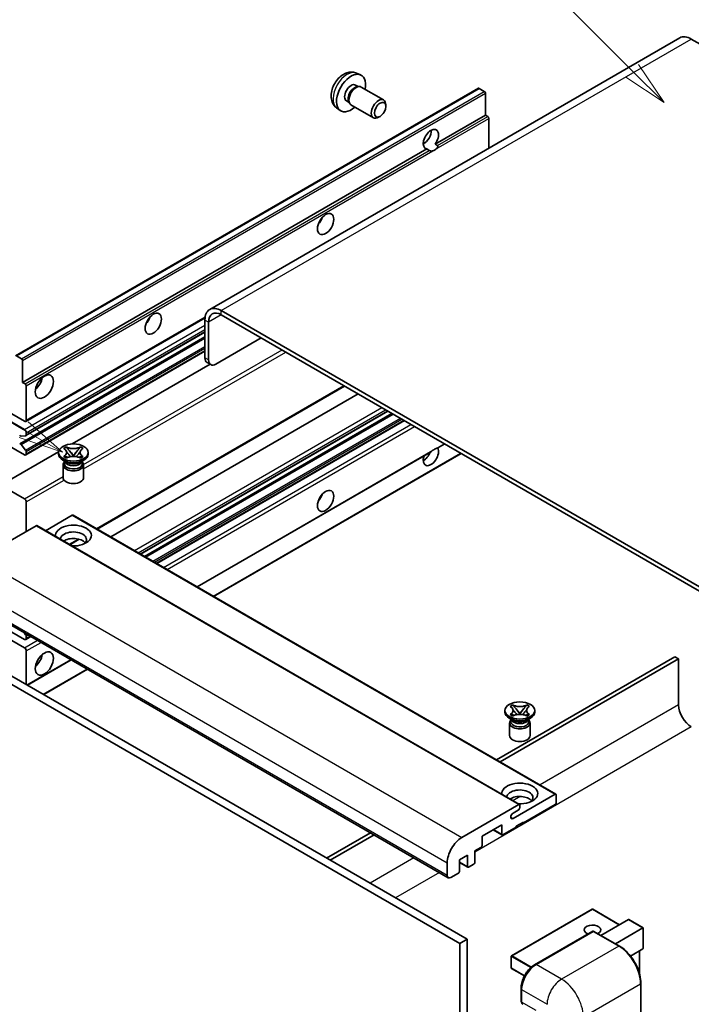
# Model space of a CAD drawing. Units: millimetres. Extents: x 1 to 11605, y 1 to 1687.
# Drawn here: x 298 to 522, y 1140 to 1468 of the extents above; entities that cross this region are included whole.
import ezdxf

# ---------------------------------------------------------------- set-up
doc = ezdxf.new("R2010")
doc.units = ezdxf.units.MM
doc.layers.add('Symbol (TK)', color=100, linetype='Continuous', lineweight=18, true_color=0x00ff3f)
doc.layers.add('Visible (ISO)', color=7, linetype='Continuous', lineweight=35)
doc.layers.add('Visible Narrow (ISO)', color=7, linetype='Continuous', lineweight=25)
doc.styles.add('Note Text (TK2)', font='MS PGothic.ttf')

# ---------------------------------------------------------------- blocks, each defined once
blk = doc.blocks.new('バルーン6')
at = {"layer": 'Symbol (TK)', "color": 100, "true_color": 0x00ff40}
for p, q in [((98.145, 249.698), (91.81, 256.033)), ((99.912, 247.93), (98.498, 250.052)), ((97.791, 249.345), (99.912, 247.93)), ((98.145, 249.698), (99.912, 247.93))]:
    blk.add_line(p, q, dxfattribs=at)
at = {"layer": 'Symbol (TK)'}
blk.add_circle((89.697, 258.146), 3, dxfattribs=at)
at = {"layer": 'Symbol (TK)', "color": 7, "insert": (89.697, 258.14), "char_height": 2, "attachment_point": 5, "style": 'Note Text (TK2)'}
blk.add_mtext('6', dxfattribs=at)
blk = doc.blocks.new('バルーン13')
at = {"layer": 'Symbol (TK)', "color": 100, "true_color": 0x00ff40}
for p, q in [((64.266, 229.739), (49.825, 238.076)), ((66.431, 228.489), (64.516, 230.172)), ((64.266, 229.739), (66.431, 228.489)), ((64.016, 229.306), (66.431, 228.489))]:
    blk.add_line(p, q, dxfattribs=at)
at = {"layer": 'Symbol (TK)'}
blk.add_circle((47.227, 239.576), 3, dxfattribs=at)
at = {"layer": 'Symbol (TK)', "color": 7, "insert": (47.227, 239.553), "char_height": 2, "attachment_point": 5, "style": 'Note Text (TK2)'}
blk.add_mtext('11', dxfattribs=at)

msp = doc.modelspace()

# ---------------------------------------------------------------- linework, layer by layer
at = {"layer": 'Visible (ISO)'}
for p, q in [((518.5809, 1462.3714), (361.6032, 1371.7402)), ((522.4381, 1461.9893), (533.3477, 1455.6906)), ((410.6478, 1450.6186), (412.0058, 1450.0176)), ((410.3261, 1446.6184), (411.223, 1446.1006)), ((410.8626, 1446.0803), (411.4903, 1446.1156)), ((412.2072, 1445.9575), (419.687, 1441.639)), ((296.7755, 1356.3018), (451.3288, 1445.5332)), ((453.283, 1444.5279), (451.586, 1445.5077)), ((453.6467, 1436.6196), (453.6467, 1443.898)), ((407.2657, 1441.3176), (408.1626, 1440.7998)), ((408, 1441.122), (408.2832, 1440.5609)), ((408.7787, 1440.019), (416.2584, 1435.7006)), ((420.3972, 1439.4689), (420.3971, 1440.0702)), ((403.9623, 1439.0389), (405.1618, 1438.1634)), ((418.4929, 1436.1706), (417.9721, 1435.8701)), ((436.871, 1426.9342), (453.6467, 1436.6196)), ((454.4952, 1436.1297), (453.6467, 1436.6196)), ((454.8588, 1425.5814), (454.8588, 1435.4998)), ((432.9189, 1427.0418), (433.6292, 1427.4519)), ((436.871, 1426.9342), (437.7196, 1426.4443)), ((299.0933, 1347.3882), (434.0568, 1425.3093)), ((434.9053, 1424.8194), (434.0568, 1425.3093)), ((544.2573, 1268.1297), (365.4603, 1371.3582)), ((300.128, 1334.3984), (360.0511, 1368.995)), ((360.0055, 1368.2088), (360.0055, 1355.6114)), ((361.2177, 1367.509), (361.2177, 1354.9116)), ((544.2573, 1266.73), (365.4603, 1369.9584)), ((300.199, 1329.6421), (360.0055, 1364.1714)), ((298.1412, 1326.8825), (360.0055, 1362.5998)), ((363.6421, 1353.5119), (378.7944, 1362.2601)), ((300.128, 1323.2007), (360.0055, 1357.771)), ((297.0326, 1356.2763), (298.7297, 1355.2965)), ((299.0933, 1354.6666), (299.0933, 1347.3882)), ((361.9278, 1353.3421), (360.7156, 1354.0419)), ((315.6874, 1326.875), (361.7287, 1353.457)), ((299.0933, 1347.3882), (299.9419, 1346.8983)), ((300.3055, 1346.2684), (300.3055, 1334.7908)), ((323.9811, 1298.4803), (406.6226, 1346.1934)), ((328.5788, 1295.8259), (411.2203, 1343.539)), ((338.4635, 1290.119), (421.1049, 1337.832)), ((299.6994, 1334.4408), (295.4568, 1336.8903)), ((295.4568, 1334.0909), (299.6994, 1331.6414)), ((339.8002, 1289.3472), (422.4417, 1337.0602)), ((343.9821, 1286.9328), (426.6236, 1334.6458)), ((299.6994, 1323.2432), (291.8202, 1327.7922)), ((300.1237, 1329.6189), (298.5803, 1329.481)), ((300.3055, 1330.5916), (300.3055, 1329.8776)), ((291.8202, 1313.0953), (311.1067, 1324.2304)), ((298.5764, 1326.7004), (300.1199, 1324.8085)), ((300.3055, 1324.3352), (300.3055, 1323.5931)), ((312.8112, 1325.3544), (313.7405, 1325.891)), ((312.9041, 1325.3008), (312.8112, 1325.3544)), ((313.7405, 1325.891), (313.8335, 1325.8373)), ((313.7405, 1325.891), (313.8471, 1325.7535)), ((314.7969, 1324.529), (316.0627, 1322.8969)), ((316.0651, 1322.8969), (317.3309, 1324.529)), ((318.2807, 1325.7535), (318.3872, 1325.891)), ((318.2943, 1325.8373), (318.3872, 1325.891)), ((318.3872, 1325.891), (319.3166, 1325.3544)), ((319.3166, 1325.3544), (319.2236, 1325.3008)), ((357.4582, 1279.1524), (435.338, 1324.1163)), ((437.8012, 1325.5384), (440.0996, 1326.8654)), ((311.0925, 1323.4531), (311.0925, 1324.013)), ((313.6395, 1320.7937), (312.5486, 1321.4236)), ((312.8112, 1322.6716), (312.9041, 1322.7253)), ((313.7405, 1322.1351), (312.8112, 1322.6716)), ((312.8112, 1322.6716), (312.9178, 1322.6573)), ((313.2254, 1320.8149), (313.0494, 1321.1344)), ((313.0853, 1321.0692), (313.0853, 1320.2338)), ((313.8335, 1322.1887), (313.7405, 1322.1351)), ((313.8675, 1322.5294), (314.4195, 1322.4551)), ((315.748, 1322.713), (316.0639, 1322.8954)), ((316.0639, 1322.896), (316.0639, 1322.8954)), ((316.0639, 1322.8954), (316.3798, 1322.713)), ((317.7083, 1322.4551), (318.2603, 1322.5294)), ((318.3872, 1322.1351), (318.2943, 1322.1887)), ((319.3166, 1322.6716), (318.3872, 1322.1351)), ((318.4883, 1320.7937), (319.5792, 1321.4236)), ((318.9024, 1320.8149), (319.0783, 1321.1344)), ((319.0425, 1321.0692), (319.0425, 1320.2338)), ((319.21, 1322.6573), (319.3166, 1322.6716)), ((319.2236, 1322.7253), (319.3166, 1322.6716)), ((321.0353, 1323.4531), (321.0353, 1324.013)), ((362.913, 1276.003), (445.5545, 1323.7161)), ((312.6353, 1319.8664), (312.6353, 1315.6148)), ((319.4925, 1319.8664), (319.4925, 1315.6148)), ((291.8202, 1313.0953), (299.6994, 1308.5462)), ((300.3055, 1307.4965), (300.3055, 1297.6985)), ((315.7002, 1303.0874), (306.7595, 1297.9254)), ((315.9574, 1303.1129), (477.1777, 1210.0322)), ((303.5784, 1299.5881), (284.5471, 1288.6004)), ((303.8355, 1299.6136), (465.0559, 1206.533)), ((314.8897, 1293.2314), (318.0406, 1295.0506)), ((280.0534, 1275.2183), (441.2738, 1182.1377)), ((299.6994, 1261.656), (295.4568, 1264.1055)), ((299.4606, 1264.0135), (300.1237, 1263.1887)), ((300.128, 1261.6136), (301.8727, 1262.6209)), ((300.3055, 1262.72), (300.3055, 1262.0059)), ((295.4568, 1261.3061), (299.6994, 1258.8566)), ((300.3055, 1257.8068), (300.3055, 1246.6091)), ((516.9832, 1255.8822), (457.3732, 1221.4664)), ((458.5854, 1220.7665), (518.1954, 1255.1824)), ((518.1954, 1255.1824), (516.9832, 1255.8822)), ((518.1954, 1255.1824), (518.1954, 1239.7856)), ((283.941, 1253.2578), (445.1614, 1160.1771)), ((286.3654, 1254.6575), (447.5857, 1161.5769)), ((300.6986, 1246.3822), (315.3488, 1254.8405)), ((306.1534, 1243.2329), (320.8036, 1251.6912)), ((461.9097, 1239.2723), (462.8391, 1239.8089)), ((462.0026, 1239.2187), (461.9097, 1239.2723)), ((462.8391, 1239.8089), (462.932, 1239.7552)), ((462.8391, 1239.8089), (462.9456, 1239.6715)), ((467.3792, 1239.6715), (467.4858, 1239.8089)), ((467.3928, 1239.7552), (467.4858, 1239.8089)), ((467.4858, 1239.8089), (468.4151, 1239.2723)), ((468.4151, 1239.2723), (468.3222, 1239.2187)), ((460.191, 1237.3711), (460.191, 1237.931)), ((461.9097, 1236.5896), (462.0026, 1236.6432)), ((462.8391, 1236.053), (461.9097, 1236.5896)), ((461.9097, 1236.5896), (462.0163, 1236.5752)), ((462.932, 1236.1067), (462.8391, 1236.053)), ((462.966, 1236.4473), (463.518, 1236.373)), ((463.8954, 1238.4469), (465.1612, 1236.8149)), ((464.8465, 1236.6309), (465.1624, 1236.8133)), ((465.1624, 1236.814), (465.1624, 1236.8133)), ((465.1624, 1236.8133), (465.4783, 1236.6309)), ((465.1636, 1236.8149), (466.4294, 1238.4469)), ((466.8068, 1236.373), (467.3588, 1236.4473)), ((467.4858, 1236.053), (467.3928, 1236.1067)), ((468.4151, 1236.5896), (467.4858, 1236.053)), ((468.3085, 1236.5752), (468.4151, 1236.5896)), ((468.3222, 1236.6432), (468.4151, 1236.5896)), ((470.1338, 1237.3711), (470.1338, 1237.931)), ((462.738, 1234.7116), (461.6471, 1235.3415)), ((461.7338, 1233.7843), (461.7338, 1229.5327)), ((462.3239, 1234.7329), (462.148, 1235.0523)), ((462.1838, 1234.9872), (462.1838, 1234.1517)), ((467.5868, 1234.7116), (468.6777, 1235.3415)), ((468.0009, 1234.7329), (468.1769, 1235.0523)), ((468.141, 1234.9872), (468.141, 1234.1517)), ((468.591, 1233.7843), (468.591, 1229.5327)), ((462.8896, 1201.906), (476.9206, 1210.0068)), ((477.2842, 1209.7968), (477.2842, 1207.1374)), ((445.7675, 1195.5198), (464.7987, 1206.5075)), ((465.1624, 1206.2975), (465.1624, 1205.6677)), ((476.9206, 1206.5075), (466.3746, 1200.4188)), ((464.5563, 1204.6179), (462.8896, 1203.6556)), ((459.1015, 1199.7189), (452.5557, 1195.9397)), ((459.1015, 1196.6396), (459.1015, 1199.7189)), ((466.3746, 1200.6987), (463.9502, 1199.299)), ((463.9502, 1199.299), (463.9502, 1199.0191)), ((466.1322, 1200.5587), (466.3746, 1200.4188)), ((466.3746, 1200.4188), (466.3746, 1200.6987)), ((415.2638, 1197.1545), (400.6137, 1188.6962)), ((401.8258, 1187.9964), (416.476, 1196.4546)), ((452.5557, 1195.9397), (452.5557, 1192.8603)), ((456.2841, 1198.0923), (459.208, 1196.4041)), ((463.9502, 1199.0191), (459.4651, 1196.4296)), ((447.707, 1189.641), (445.0402, 1188.1013)), ((447.707, 1185.8618), (447.707, 1189.641)), ((452.192, 1192.2305), (450.1313, 1191.0407)), ((450.1313, 1191.0407), (450.1313, 1187.2615)), ((440.9187, 1182.9224), (440.9187, 1187.1215)), ((445.0402, 1188.1013), (445.0402, 1184.3221)), ((445.0402, 1187.2275), (447.8135, 1185.6264)), ((449.7677, 1186.6316), (448.0706, 1185.6518)), ((444.6765, 1183.6923), (442.1309, 1182.2226)), ((489.3204, 1171.5933), (462.4099, 1156.0565)), ((498.4264, 1166.4348), (489.4918, 1171.5933)), ((492.259, 1162.8741), (501.4067, 1168.1555)), ((506.3056, 1165.3851), (501.5279, 1168.1435)), ((470.0999, 1153.0949), (489.4948, 1164.2925)), ((489.7091, 1164.2013), (470.6172, 1153.1786)), ((489.703, 1164.2678), (489.7697, 1164.2292)), ((498.4087, 1159.3236), (489.9234, 1164.2225)), ((497.1077, 1160.0747), (506.2554, 1165.3561)), ((506.2554, 1165.3561), (506.3056, 1165.3851)), ((506.3056, 1165.3851), (506.3056, 1158.4685)), ((447.5857, 1161.5769), (445.1614, 1160.1771)), ((445.1614, 1160.1771), (445.1614, 1050.9999)), ((447.5857, 1161.5769), (447.5857, 1052.3996)), ((506.2554, 1158.3575), (502.1344, 1155.9783)), ((505.0934, 1157.6867), (505.0934, 1150.2207)), ((462.3242, 1155.908), (462.3242, 1151.9889)), ((466.7, 1149.3635), (462.4099, 1151.8404)), ((505.593, 1040.5021), (505.593, 1146.8799)), ((465.5824, 1141.0711), (465.5824, 1145.2703)), ((465.7685, 1144.7804), (465.7685, 1140.5812))]:
    msp.add_line(p, q, dxfattribs=at)
for centre, start, end in [((489.4061, 1171.4448), 60, 120), ((462.4956, 1155.908), 120, 180), ((462.4956, 1151.9889), 180, 240)]:
    msp.add_arc(centre, 0.1714, start, end, dxfattribs=at)
for centre, major_axis, start_param, end_param in [((522.4381, 1455.6906), (-3.8571, 6.6808), 5.49778714, 6.28318531), ((408.7959, 1443.968), (3.4286, 5.9385), 5.23598776, 10.47197551), ((408.7959, 1443.968), (1.5302, 2.6504), 0, 3.14159265), ((409.9724, 1443.2888), (1.5302, 2.6504), 0.36144194, 2.78015071), ((410.4929, 1442.9882), (1.7143, 2.9692), 0, 3.14159264), ((451.586, 1445.0878), (-0.2571, 0.4454), 5.49778714, 6.28318531), ((453.283, 1444.108), (-0.2571, 0.4454), 3.92699082, 5.49778714), ((417.9727, 1438.6698), (1.7143, 2.9692), 5.49801994, 10.20994333), ((454.4952, 1435.7098), (-0.2571, 0.4454), 3.92699082, 5.49778714), ((435.4639, 1428.5712), (-1.8, -3.1177), 1.37108371, 6.48289793), ((433.0396, 1429.9709), (1.8, 3.1177), 3.88043833, 5.54433963), ((436.6761, 1427.8714), (-1.8, -3.1177), 0.56674497, 1.00405136), ((396.6741, 1402.3267), (1.9286, 3.3404), 4.37255207, 5.05222589), ((365.4603, 1365.0595), (-3.8571, 6.6808), 5.49778714, 7.06858347), ((365.4603, 1365.0595), (-3, 5.1962), 5.49778714, 7.06858347), ((339.0954, 1369.0836), (1.9286, 3.3404), 4.37255207, 5.05222589), ((298.7297, 1354.8766), (0.2571, -0.4454), 0.78539816, 2.35619449), ((362.4299, 1357.0111), (-1.7143, -2.9692), 5.49778714, 6.28318531), ((363.6421, 1356.3113), (-1.7143, -2.9692), 5.49778714, 7.06858347), ((302.7299, 1348.088), (2.1429, 3.7115), 4.15479015, 5.26998781), ((299.9419, 1346.4783), (0.2571, -0.4454), 0.78539816, 2.35619449), ((299.6994, 1335.1407), (0.4286, -0.7423), 5.49778714, 7.06858347), ((299.6994, 1330.9416), (0.4286, -0.7423), 0.78539816, 2.35619449), ((298.3985, 1329.9497), (0.2571, -0.4454), 4.64831773, 6.02138592), ((299.9419, 1330.0875), (0.2571, -0.4454), 6.02138592, 7.06858347), ((298.3983, 1326.4371), (-0.2571, 0.4454), 4.98615215, 6.34717957), ((299.9419, 1324.5452), (0.2571, -0.4454), 0.78539816, 1.8445595), ((435.4639, 1322.8933), (1.8, 3.1177), 1.89967508, 5.95827663), ((436.6761, 1322.1934), (1.8, 3.1177), 0.56674497, 1.00405136), ((299.6994, 1323.943), (0.4286, -0.7423), 5.49778714, 7.06858347), ((316.0639, 1323.4531), (-4.9714, 0), 0, 3.14159265), ((316.0639, 1319.8664), (-3.4286, 0), 5.76506171, 9.94290156), ((316.0639, 1321.3361), (2.9786, 0), 3.44947975, 5.97529822), ((316.0639, 1322.1934), (-3.4286, 0), 0.78539816, 2.35619449), ((433.0396, 1324.293), (1.8, 3.1177), 3.88043833, 4.9607944), ((316.0639, 1320.2338), (-2.9786, 0), 0, 2.35619449), ((316.0639, 1320.2338), (2.9786, 0), 5.49778714, 6.28318531), ((316.0639, 1315.6148), (-3.4286, 0), 0, 3.14159265), ((299.6994, 1307.8464), (0.4286, -0.7423), 0.78539816, 2.35619449), ((396.6741, 1309.946), (1.9286, 3.3404), 4.37255207, 5.05222589), ((315.7002, 1302.6675), (0.2571, 0.4454), 0, 0.78539816), ((303.5784, 1299.1682), (0.2571, 0.4454), 0, 0.78539816), ((316.0639, 1296.2988), (-6, 0), 1.4859354, 6.36804624), ((316.0639, 1294.9691), (4.3714, 0), 5.6701034, 9.38273142), ((316.0639, 1292.7995), (-4.3714, 0), 3.585875, 5.56675786), ((299.6994, 1262.3559), (0.4286, -0.7423), 5.49778714, 7.06858347), ((299.9419, 1262.93), (0.2571, -0.4454), 0.78539816, 1.83259571), ((299.6994, 1258.1567), (0.4286, -0.7423), 0.78539816, 2.35619449), ((302.7299, 1255.7072), (2.1429, 3.7115), 4.15479015, 5.26998781), ((522.4381, 1237.3361), (3, -5.1962), 3.92699082, 5.49778714), ((465.1624, 1237.3711), (-4.9714, 0), 0, 3.14159265), ((465.1624, 1233.7843), (-3.4286, 0), 5.76506171, 9.94290156), ((465.1624, 1234.1517), (-2.9786, 0), 0, 2.35619449), ((465.1624, 1235.254), (2.9786, 0), 3.44947975, 5.97529822), ((465.1624, 1236.1113), (-3.4286, 0), 0.78539816, 2.35619449), ((465.1624, 1234.1517), (2.9786, 0), 5.49778714, 6.28318531), ((465.1624, 1229.5327), (-3.4286, 0), 0, 3.14159265), ((465.1624, 1210.2167), (-6, 0), 1.4859354, 6.36804624), ((465.1624, 1208.887), (4.3714, 0), 5.6701034, 9.38273142), ((465.1624, 1206.7175), (-4.3714, 0), 3.585875, 5.56675786), ((476.9206, 1209.5869), (0.2571, 0.4454), 5.49778714, 7.06858347), ((464.7987, 1206.0876), (0.2571, 0.4454), 5.49778714, 7.06858347), ((476.9206, 1206.9274), (-0.2571, -0.4454), 0.78539816, 2.35619449), ((462.8896, 1202.7808), (-0.5357, -0.9279), 3.92699082, 7.06858347), ((464.5563, 1205.3177), (-0.4286, -0.7423), 0.78539816, 2.35619449), ((459.4651, 1196.8495), (-0.2571, -0.4454), 5.49778714, 7.06858347), ((445.7675, 1189.921), (3.4286, 5.9385), 0.78539816, 2.35619449), ((452.192, 1192.6504), (-0.2571, -0.4454), 0.78539816, 2.35619449), ((449.7677, 1187.0516), (-0.2571, -0.4454), 0.78539816, 2.35619449), ((442.1309, 1183.6223), (-0.8571, -1.4846), 5.49778714, 7.06858347), ((444.6765, 1184.1122), (-0.2571, -0.4454), 0.78539816, 2.35619449), ((448.0706, 1186.0718), (-0.2571, -0.4454), 5.49778714, 7.06858347), ((489.4061, 1164.7262), (-2.7789, 0), 2.26572777, 7.28396894), ((501.5279, 1167.9455), (0.1212, -0.21), 2.35619449, 3.14159265), ((489.7091, 1163.9214), (-0.2143, 0.3712), 6.14128825, 6.28318531), ((489.7091, 1163.8514), (0.2143, 0.3712), 0, 0.78539816), ((506.1342, 1158.5675), (-0.1212, 0.21), 3.14159265, 3.92699082), ((470.6172, 1147.5798), (-3.4286, -5.9385), 3.92699082, 5.49778714), ((466.9807, 1141.2811), (-0.8571, -1.4846), 5.49778714, 6.28318531)]:
    msp.add_ellipse(centre, major_axis=major_axis, ratio=0.57735027, start_param=start_param, end_param=end_param, dxfattribs=at)
for centre, major_axis in [((418.4934, 1438.3692), (1.3462, 2.3317)), ((400.3106, 1400.2271), (-1.9286, -3.3404)), ((342.7319, 1366.9841), (-1.9286, -3.3404)), ((306.3664, 1345.9884), (-2.1429, -3.7115)), ((316.0639, 1324.013), (4.9714, 0)), ((400.3106, 1307.8464), (-1.9286, -3.3404)), ((306.3664, 1253.6077), (-2.1429, -3.7115)), ((465.1624, 1237.931), (4.9714, 0))]:
    msp.add_ellipse(centre, major_axis=major_axis, ratio=0.57735027, dxfattribs=at)
for points, knots in [([(410.6478, 1450.6186), (410.2097, 1450.8125), (409.7445, 1450.9235), (408.7829, 1451.0019), (408.2918, 1450.9513), (407.2569, 1450.7052), (406.733, 1450.4753), (405.6509, 1449.8363), (405.1168, 1449.3936), (404.1385, 1448.3689), (403.7013, 1447.7794), (402.9728, 1446.5249), (402.6802, 1445.8611), (402.2627, 1444.4793), (402.1378, 1443.7611), (402.1308, 1442.324), (402.2347, 1441.5999), (402.7475, 1440.3634), (403.0727, 1439.8474), (403.6575, 1439.2787), (403.8054, 1439.1535), (403.9623, 1439.0389)], [0.84730152, 0.84730152, 0.84730152, 0.84730152, 1.05226137, 1.05226137, 1.28485125, 1.28485125, 1.58220865, 1.58220865, 1.9574686, 1.9574686, 2.35189349, 2.35189349, 2.74172985, 2.74172985, 3.13599765, 3.13599765, 3.51030353, 3.51030353, 3.78196582, 3.78196582, 3.86508746, 3.86508746, 3.86508746, 3.86508746]), ([(437.7196, 1426.4443), (437.7559, 1426.4233), (437.7845, 1426.39), (437.8193, 1426.3099), (437.8259, 1426.2632), (437.8244, 1426.1638), (437.8103, 1426.0965), (437.7506, 1425.9194), (437.667, 1425.784), (437.4848, 1425.5529), (437.3604, 1425.4309), (437.2283, 1425.3208)], [-0.2570614387, -0.2570614387, -0.2570614387, -0.2570614387, -0.2480685903, -0.2480685903, -0.2390757418, -0.2390757418, -0.2277259033, -0.2277259033, -0.2025498125, -0.2025498125, -0.1716905209, -0.1716905209, -0.1716905209, -0.1716905209]), ([(436.1239, 1424.6832), (435.9918, 1424.6408), (435.8604, 1424.6151), (435.6239, 1424.6044), (435.491, 1424.6148), (435.3129, 1424.6547), (435.2442, 1424.6741), (435.1377, 1424.7111), (435.0856, 1424.7315), (434.9876, 1424.7753), (434.9417, 1424.7985), (434.9053, 1424.8194)], [-0.0853709179, -0.0853709179, -0.0853709179, -0.0853709179, -0.0545116262, -0.0545116262, -0.0293355354, -0.0293355354, -0.0179856969, -0.0179856969, -0.0089928485, -0.0089928485, 0, 0, 0, 0]), ([(312.9041, 1325.3008), (313.1986, 1325.1307), (313.4319, 1324.9287), (313.751, 1324.4813), (313.8317, 1324.2399), (313.8242, 1323.7626), (313.7425, 1323.5312), (313.4286, 1323.0945), (313.1966, 1322.8941), (312.9041, 1322.7253)], [0, 0, 0, 0, 0.072885793, 0.072885793, 0.146658287, 0.146658287, 0.217581823, 0.217581823, 0.289952455, 0.289952455, 0.289952455, 0.289952455]), ([(313.8078, 1324.2186), (313.816, 1324.2065), (313.8259, 1324.1924), (313.8494, 1324.1597), (313.8636, 1324.1405), (313.8979, 1324.0952), (313.9186, 1324.0685), (313.9744, 1323.9979), (314.0105, 1323.9537), (314.1182, 1323.8233), (314.1909, 1323.7378), (314.4565, 1323.4268), (314.651, 1323.2048), (314.8957, 1322.8789), (314.9596, 1322.7888), (315.0282, 1322.6724), (315.0411, 1322.6493), (315.0532, 1322.6261)], [0.066291801, 0.066291801, 0.066291801, 0.066291801, 0.070187519, 0.070187519, 0.074729259, 0.074729259, 0.080731294, 0.080731294, 0.090656636, 0.090656636, 0.110328674, 0.110328674, 0.162837598, 0.162837598, 0.181946023, 0.181946023, 0.186576357, 0.186576357, 0.186576357, 0.186576357]), ([(318.2943, 1325.8373), (317.9998, 1325.6673), (317.6499, 1325.5326), (316.8749, 1325.3484), (316.4569, 1325.3018), (315.6301, 1325.3061), (315.2293, 1325.3533), (314.473, 1325.5345), (314.1259, 1325.6685), (313.8335, 1325.8373)], [0, 0, 0, 0, 0.072885793, 0.072885793, 0.146658287, 0.146658287, 0.217581823, 0.217581823, 0.289952455, 0.289952455, 0.289952455, 0.289952455]), ([(314.7969, 1324.529), (314.6915, 1324.6649), (314.5916, 1324.798), (314.3556, 1325.1082), (314.2599, 1325.2322), (314.0207, 1325.5344), (313.9338, 1325.6418), (313.8471, 1325.7535)], [0, 0, 0, 0, 0.0306367579, 0.0306367579, 0.0633579056, 0.0633579056, 0.093091513, 0.093091513, 0.093091513, 0.093091513]), ([(317.0746, 1322.6261), (317.0752, 1322.6272), (317.0758, 1322.6284), (317.1023, 1322.6789), (317.1318, 1322.7276), (317.2162, 1322.8571), (317.2743, 1322.9364), (317.4639, 1323.1831), (317.6011, 1323.3446), (317.838, 1323.6222), (317.9379, 1323.7383), (318.0739, 1323.9009), (318.1109, 1323.9457), (318.1711, 1324.0203), (318.1948, 1324.0502), (318.2413, 1324.11), (318.2644, 1324.1406), (318.2948, 1324.1824), (318.3044, 1324.196), (318.3152, 1324.2116), (318.3176, 1324.2152), (318.3199, 1324.2186)], [0.018093213, 0.018093213, 0.018093213, 0.018093213, 0.018320555, 0.018320555, 0.028222973, 0.028222973, 0.045383463, 0.045383463, 0.082990685, 0.082990685, 0.109990992, 0.109990992, 0.120123365, 0.120123365, 0.126810052, 0.126810052, 0.133730941, 0.133730941, 0.137307073, 0.137307073, 0.138410721, 0.138410721, 0.138410721, 0.138410721]), ([(318.2807, 1325.7535), (318.1847, 1325.6298), (318.0843, 1325.5062), (317.8299, 1325.1833), (317.74, 1325.0663), (317.5104, 1324.7637), (317.424, 1324.6491), (317.3309, 1324.529)], [0, 0, 0, 0, 0.0279076229, 0.0279076229, 0.0541181619, 0.0541181619, 0.0746286333, 0.0746286333, 0.0746286333, 0.0746286333]), ([(319.2236, 1322.7253), (318.9291, 1322.8953), (318.6959, 1323.0974), (318.3768, 1323.5448), (318.2961, 1323.7861), (318.3036, 1324.2635), (318.3853, 1324.4949), (318.6991, 1324.9315), (318.9312, 1325.1319), (319.2236, 1325.3008)], [0, 0, 0, 0, 0.072885793, 0.072885793, 0.146658287, 0.146658287, 0.217581823, 0.217581823, 0.289952455, 0.289952455, 0.289952455, 0.289952455]), ([(435.338, 1324.1164), (435.3484, 1324.1224), (435.3585, 1324.1284), (435.491, 1324.2092), (435.6239, 1324.3161), (435.8604, 1324.5159), (435.9918, 1324.6338), (436.1239, 1324.744)], [-0.2297186485, -0.2297186485, -0.2297186485, -0.2297186485, -0.2277259033, -0.2277259033, -0.2025498125, -0.2025498125, -0.1716905209, -0.1716905209, -0.1716905209, -0.1716905209]), ([(437.2283, 1325.3816), (437.3604, 1325.424), (437.4848, 1325.4538), (437.667, 1325.4957), (437.7506, 1325.5138), (437.795, 1325.535), (437.7981, 1325.5367), (437.801, 1325.5384)], [-0.0853709179, -0.0853709179, -0.0853709179, -0.0853709179, -0.0545116262, -0.0545116262, -0.0293355354, -0.0293355354, -0.0273427902, -0.0273427902, -0.0273427902, -0.0273427902]), ([(313.8675, 1322.5294), (313.7621, 1322.5436), (313.6577, 1322.5587), (313.4152, 1322.5927), (313.319, 1322.6058), (313.0863, 1322.6357), (313.0044, 1322.6456), (312.9178, 1322.6573)], [0, 0, 0, 0, 0.0306367579, 0.0306367579, 0.0633579056, 0.0633579056, 0.093091513, 0.093091513, 0.093091513, 0.093091513]), ([(313.8335, 1322.1887), (314.128, 1322.3588), (314.4779, 1322.4934), (315.2529, 1322.6777), (315.6709, 1322.7243), (316.4977, 1322.7199), (316.8985, 1322.6727), (317.6548, 1322.4916), (318.0019, 1322.3576), (318.2943, 1322.1887)], [0, 0, 0, 0, 0.072885793, 0.072885793, 0.146658287, 0.146658287, 0.217581823, 0.217581823, 0.289952455, 0.289952455, 0.289952455, 0.289952455]), ([(316.0639, 1322.896), (316.0638, 1322.8961), (316.0638, 1322.8961), (316.0637, 1322.8961), (316.0635, 1322.8962), (316.0633, 1322.8963), (316.0632, 1322.8964), (316.0631, 1322.8965), (316.063, 1322.8966), (316.0629, 1322.8967), (316.0629, 1322.8967), (316.0628, 1322.8968), (316.0628, 1322.8968), (316.0628, 1322.8968), (316.0628, 1322.8968), (316.0627, 1322.8969), (316.0627, 1322.8969), (316.0627, 1322.8969), (316.0627, 1322.8969), (316.0627, 1322.8969), (316.0627, 1322.8969), (316.0627, 1322.8969)], [0.0000813589658, 0.0000813589658, 0.0000813589658, 0.0000813589658, 0.0000886547804, 0.0000886547804, 0.0001116313423, 0.0001116313423, 0.0001345645454, 0.0001345645454, 0.0001458173852, 0.0001458173852, 0.0001568303456, 0.0001568303456, 0.000162226718, 0.000162226718, 0.0001648942266, 0.0001648942266, 0.0001675401949, 0.0001675401949, 0.0001688548644, 0.0001688548644, 0.0001712783269, 0.0001712783269, 0.0001712783269, 0.0001712783269]), ([(316.0651, 1322.8969), (316.0651, 1322.8969), (316.0651, 1322.8969), (316.065, 1322.8968), (316.065, 1322.8968), (316.065, 1322.8968), (316.0649, 1322.8968), (316.0649, 1322.8967), (316.0649, 1322.8967), (316.0648, 1322.8966), (316.0648, 1322.8966), (316.0647, 1322.8965), (316.0646, 1322.8965), (316.0645, 1322.8963), (316.0644, 1322.8963), (316.0641, 1322.8961), (316.064, 1322.8961), (316.0639, 1322.896)], [0, 0, 0, 0, 0.0000052612573, 0.0000052612573, 0.0000106101267, 0.0000106101267, 0.0000160401592, 0.0000160401592, 0.0000215441929, 0.0000215441929, 0.0000327423002, 0.0000327423002, 0.0000441350315, 0.0000441350315, 0.0000671979136, 0.0000671979136, 0.0000901023593, 0.0000901023593, 0.0000901023593, 0.0000901023593]), ([(319.21, 1322.6573), (319.114, 1322.6444), (319.0199, 1322.6331), (318.771, 1322.6008), (318.6799, 1322.5882), (318.4432, 1322.5548), (318.3534, 1322.5419), (318.2603, 1322.5294)], [0, 0, 0, 0, 0.0279076229, 0.0279076229, 0.0541181619, 0.0541181619, 0.0746286333, 0.0746286333, 0.0746286333, 0.0746286333]), ([(462.0026, 1239.2187), (462.2971, 1239.0487), (462.5304, 1238.8466), (462.8495, 1238.3992), (462.9302, 1238.1578), (462.9227, 1237.6805), (462.841, 1237.4491), (462.5271, 1237.0124), (462.2951, 1236.812), (462.0026, 1236.6432)], [0, 0, 0, 0, 0.072885793, 0.072885793, 0.146658287, 0.146658287, 0.217581823, 0.217581823, 0.289952455, 0.289952455, 0.289952455, 0.289952455]), ([(467.3928, 1239.7552), (467.0983, 1239.5852), (466.7484, 1239.4505), (465.9734, 1239.2663), (465.5554, 1239.2197), (464.7286, 1239.224), (464.3278, 1239.2712), (463.5715, 1239.4524), (463.2244, 1239.5864), (462.932, 1239.7552)], [0, 0, 0, 0, 0.072885793, 0.072885793, 0.146658287, 0.146658287, 0.217581823, 0.217581823, 0.289952455, 0.289952455, 0.289952455, 0.289952455]), ([(463.8954, 1238.4469), (463.79, 1238.5828), (463.6901, 1238.7159), (463.4541, 1239.0262), (463.3584, 1239.1501), (463.1192, 1239.4524), (463.0323, 1239.5598), (462.9456, 1239.6715)], [0, 0, 0, 0, 0.0306367579, 0.0306367579, 0.0633579056, 0.0633579056, 0.093091513, 0.093091513, 0.093091513, 0.093091513]), ([(467.3792, 1239.6715), (467.2832, 1239.5477), (467.1828, 1239.4242), (466.9284, 1239.1013), (466.8386, 1238.9842), (466.6089, 1238.6816), (466.5226, 1238.567), (466.4294, 1238.4469)], [0, 0, 0, 0, 0.0279076229, 0.0279076229, 0.0541181619, 0.0541181619, 0.0746286333, 0.0746286333, 0.0746286333, 0.0746286333]), ([(468.3222, 1236.6432), (468.0277, 1236.8133), (467.7944, 1237.0153), (467.4753, 1237.4627), (467.3946, 1237.7041), (467.4021, 1238.1814), (467.4838, 1238.4128), (467.7977, 1238.8495), (468.0297, 1239.0499), (468.3222, 1239.2187)], [0, 0, 0, 0, 0.072885793, 0.072885793, 0.146658287, 0.146658287, 0.217581823, 0.217581823, 0.289952455, 0.289952455, 0.289952455, 0.289952455]), ([(462.966, 1236.4473), (462.8607, 1236.4615), (462.7562, 1236.4766), (462.5137, 1236.5107), (462.4175, 1236.5238), (462.1849, 1236.5536), (462.1029, 1236.5635), (462.0163, 1236.5752)], [0, 0, 0, 0, 0.0306367579, 0.0306367579, 0.0633579056, 0.0633579056, 0.093091513, 0.093091513, 0.093091513, 0.093091513]), ([(462.9064, 1238.1365), (462.9145, 1238.1245), (462.9244, 1238.1103), (462.9479, 1238.0776), (462.9621, 1238.0584), (462.9964, 1238.0132), (463.0171, 1237.9864), (463.073, 1237.9159), (463.109, 1237.8716), (463.2167, 1237.7412), (463.2895, 1237.6558), (463.5551, 1237.3447), (463.7495, 1237.1227), (463.9942, 1236.7968), (464.0581, 1236.7067), (464.1267, 1236.5903), (464.1396, 1236.5673), (464.1517, 1236.544)], [0.066291801, 0.066291801, 0.066291801, 0.066291801, 0.070187519, 0.070187519, 0.074729259, 0.074729259, 0.080731294, 0.080731294, 0.090656636, 0.090656636, 0.110328674, 0.110328674, 0.162837598, 0.162837598, 0.181946023, 0.181946023, 0.186576357, 0.186576357, 0.186576357, 0.186576357]), ([(462.932, 1236.1067), (463.2265, 1236.2767), (463.5764, 1236.4114), (464.3514, 1236.5956), (464.7694, 1236.6422), (465.5962, 1236.6379), (465.997, 1236.5907), (466.7533, 1236.4095), (467.1004, 1236.2755), (467.3928, 1236.1067)], [0, 0, 0, 0, 0.072885793, 0.072885793, 0.146658287, 0.146658287, 0.217581823, 0.217581823, 0.289952455, 0.289952455, 0.289952455, 0.289952455]), ([(465.1624, 1236.814), (465.1624, 1236.814), (465.1623, 1236.814), (465.1622, 1236.8141), (465.1621, 1236.8141), (465.1618, 1236.8143), (465.1617, 1236.8143), (465.1616, 1236.8145), (465.1615, 1236.8145), (465.1614, 1236.8146), (465.1614, 1236.8146), (465.1613, 1236.8147), (465.1613, 1236.8147), (465.1613, 1236.8148), (465.1613, 1236.8148), (465.1612, 1236.8148), (465.1612, 1236.8148), (465.1612, 1236.8148), (465.1612, 1236.8148), (465.1612, 1236.8148), (465.1612, 1236.8149), (465.1612, 1236.8149)], [0.0000813589658, 0.0000813589658, 0.0000813589658, 0.0000813589658, 0.0000886547804, 0.0000886547804, 0.0001116313423, 0.0001116313423, 0.0001345645454, 0.0001345645454, 0.0001458173852, 0.0001458173852, 0.0001568303456, 0.0001568303456, 0.000162226718, 0.000162226718, 0.0001648942266, 0.0001648942266, 0.0001675401949, 0.0001675401949, 0.0001688548644, 0.0001688548644, 0.0001712783269, 0.0001712783269, 0.0001712783269, 0.0001712783269]), ([(465.1636, 1236.8149), (465.1636, 1236.8148), (465.1636, 1236.8148), (465.1635, 1236.8148), (465.1635, 1236.8148), (465.1635, 1236.8147), (465.1635, 1236.8147), (465.1634, 1236.8146), (465.1634, 1236.8146), (465.1633, 1236.8146), (465.1633, 1236.8145), (465.1632, 1236.8144), (465.1631, 1236.8144), (465.163, 1236.8143), (465.1629, 1236.8142), (465.1626, 1236.8141), (465.1625, 1236.814), (465.1624, 1236.814)], [0, 0, 0, 0, 0.0000052612573, 0.0000052612573, 0.0000106101267, 0.0000106101267, 0.0000160401592, 0.0000160401592, 0.0000215441929, 0.0000215441929, 0.0000327423002, 0.0000327423002, 0.0000441350315, 0.0000441350315, 0.0000671979136, 0.0000671979136, 0.0000901023593, 0.0000901023593, 0.0000901023593, 0.0000901023593]), ([(466.1731, 1236.544), (466.1737, 1236.5452), (466.1743, 1236.5463), (466.2008, 1236.5968), (466.2303, 1236.6455), (466.3147, 1236.7751), (466.3729, 1236.8543), (466.5624, 1237.1011), (466.6996, 1237.2626), (466.9365, 1237.5401), (467.0365, 1237.6562), (467.1724, 1237.8188), (467.2094, 1237.8636), (467.2696, 1237.9382), (467.2933, 1237.9681), (467.3398, 1238.028), (467.3629, 1238.0586), (467.3933, 1238.1003), (467.4029, 1238.1139), (467.4137, 1238.1296), (467.4161, 1238.1331), (467.4185, 1238.1365)], [0.018093213, 0.018093213, 0.018093213, 0.018093213, 0.018320555, 0.018320555, 0.028222973, 0.028222973, 0.045383463, 0.045383463, 0.082990685, 0.082990685, 0.109990992, 0.109990992, 0.120123365, 0.120123365, 0.126810052, 0.126810052, 0.133730941, 0.133730941, 0.137307073, 0.137307073, 0.138410721, 0.138410721, 0.138410721, 0.138410721]), ([(468.3085, 1236.5752), (468.2125, 1236.5623), (468.1184, 1236.551), (467.8695, 1236.5187), (467.7784, 1236.5062), (467.5417, 1236.4727), (467.4519, 1236.4599), (467.3588, 1236.4473)], [0, 0, 0, 0, 0.0279076229, 0.0279076229, 0.0541181619, 0.0541181619, 0.0746286333, 0.0746286333, 0.0746286333, 0.0746286333]), ([(489.703, 1164.2678), (489.6595, 1164.2929), (489.6163, 1164.3093), (489.56, 1164.3126), (489.5433, 1164.3109), (489.5273, 1164.3063)], [0.1703131202, 0.1703131202, 0.1703131202, 0.1703131202, 0.1810677517, 0.1810677517, 0.1858570013, 0.1858570013, 0.1858570013, 0.1858570013]), ([(505.593, 1146.8799), (505.593, 1147.7616), (505.4725, 1148.7038), (505.0072, 1150.6258), (504.6625, 1151.6053), (503.7823, 1153.5122), (503.2471, 1154.4393), (502.0357, 1156.155), (501.3598, 1156.9433), (499.9279, 1158.3072), (499.1722, 1158.8827), (498.4087, 1159.3236)], [1.57079633, 1.57079633, 1.57079633, 1.57079633, 1.88495559, 1.88495559, 2.19911486, 2.19911486, 2.51327412, 2.51327412, 2.82743339, 2.82743339, 3.14159265, 3.14159265, 3.14159265, 3.14159265]), ([(465.5824, 1145.2703), (465.5824, 1145.8295), (465.6587, 1146.4237), (465.9513, 1147.6327), (466.1677, 1148.2472), (466.7196, 1149.4428), (467.0549, 1150.0237), (467.8145, 1151.0994), (468.2385, 1151.5941), (469.1391, 1152.452), (469.6156, 1152.8152), (470.0999, 1153.0949)], [3.14159265, 3.14159265, 3.14159265, 3.14159265, 3.45575192, 3.45575192, 3.76991118, 3.76991118, 4.08407045, 4.08407045, 4.39822972, 4.39822972, 4.71238898, 4.71238898, 4.71238898, 4.71238898]), ([(465.7733, 1140.4594), (465.7518, 1140.487), (465.7323, 1140.5157), (465.6823, 1140.6001), (465.6569, 1140.6574), (465.6178, 1140.7738), (465.6041, 1140.8329), (465.5864, 1140.9517), (465.5824, 1141.0114), (465.5824, 1141.0711)], [2.585890368, 2.585890368, 2.585890368, 2.585890368, 2.670353756, 2.670353756, 2.827433388, 2.827433388, 2.984513021, 2.984513021, 3.141592654, 3.141592654, 3.141592654, 3.141592654])]:
    msp.add_open_spline(points, degree=3, knots=knots, dxfattribs=at)
at = {"layer": 'Visible Narrow (ISO)'}
for p, q in [((365.4603, 1371.3582), (522.4381, 1461.9893)), ((297.0326, 1356.2763), (451.586, 1445.5077)), ((298.7297, 1355.2965), (453.283, 1444.5279)), ((299.0933, 1354.6666), (453.6467, 1443.898)), ((437.7196, 1426.4443), (454.4952, 1436.1297)), ((437.2283, 1425.3208), (454.8588, 1435.4998)), ((299.9419, 1346.8983), (434.9053, 1424.8194)), ((300.3055, 1346.2684), (436.1239, 1424.6832)), ((365.4603, 1369.9584), (365.4603, 1371.3582)), ((300.3055, 1334.7908), (360.0983, 1369.3122)), ((361.2177, 1367.509), (360.0055, 1368.2088)), ((365.4603, 1369.9584), (361.2177, 1367.509)), ((299.6994, 1331.6414), (360.0055, 1366.4592)), ((300.3055, 1330.5916), (360.0055, 1365.0595)), ((300.3055, 1329.8776), (360.0055, 1364.3454)), ((298.5764, 1326.7004), (360.0055, 1362.1665)), ((300.1199, 1324.8085), (360.0055, 1359.3835)), ((300.3055, 1324.3352), (360.0055, 1358.803)), ((300.3055, 1323.5931), (360.0055, 1358.0609)), ((319.4877, 1319.971), (385.7644, 1358.2359)), ((319.4925, 1318.5741), (386.9766, 1357.536)), ((361.2177, 1354.9116), (360.0055, 1355.6114)), ((323.7301, 1298.6253), (406.3715, 1346.3384)), ((336.458, 1291.2768), (419.0994, 1338.9899)), ((337.6702, 1290.577), (420.3116, 1338.29)), ((338.3128, 1290.2059), (420.9543, 1337.919)), ((340.1814, 1289.1271), (422.8229, 1336.8402)), ((342.6159, 1287.7216), (425.2574, 1335.4346)), ((343.1127, 1287.4347), (425.7541, 1335.1478)), ((343.7311, 1287.0777), (426.3725, 1334.7908)), ((346.1554, 1285.678), (428.7969, 1333.3911)), ((347.3676, 1284.9781), (430.0091, 1332.6912)), ((357.3075, 1279.2393), (436.1239, 1324.744)), ((437.2283, 1325.3816), (439.949, 1326.9524)), ((362.7623, 1276.09), (445.4038, 1323.8031)), ((299.6994, 1308.5462), (312.6353, 1316.0148)), ((300.3055, 1307.4965), (312.9443, 1314.7935)), ((315.7002, 1303.0874), (476.9206, 1210.0068)), ((303.5784, 1299.5881), (464.7987, 1206.5075)), ((314.6387, 1293.3764), (317.6952, 1295.1411)), ((284.5471, 1288.6004), (445.7675, 1195.5198)), ((279.6984, 1280.2021), (440.9187, 1187.1215)), ((279.6984, 1276.003), (440.9187, 1182.9224)), ((300.1237, 1263.1887), (300.5065, 1263.4097)), ((300.3055, 1262.72), (301.0033, 1263.1229)), ((300.3055, 1262.0059), (301.6217, 1262.7658)), ((299.6994, 1258.8566), (304.046, 1261.3661)), ((300.3055, 1257.8068), (305.2582, 1260.6663)), ((300.5479, 1246.4692), (315.1981, 1254.9275)), ((306.0028, 1243.3198), (320.653, 1251.7781)), ((518.1954, 1239.7856), (471.9194, 1213.0681)), ((522.4381, 1232.4371), (450.1313, 1190.6908)), ((465.2893, 1209.2402), (462.8281, 1207.8192)), ((462.1319, 1202.3434), (462.8896, 1201.906)), ((456.4347, 1198.1792), (459.1015, 1196.6396)), ((429.81, 1188.7562), (415.1599, 1180.298)), ((445.0402, 1187.4015), (447.707, 1185.8618)), ((438.2953, 1183.8573), (423.6451, 1175.399)), ((462.4956, 1156.048), (489.4061, 1171.5848)), ((489.4061, 1171.5848), (498.3762, 1166.4059)), ((501.4067, 1168.1555), (506.2554, 1165.3561)), ((470.3142, 1153.0736), (489.703, 1164.2678)), ((489.7091, 1164.2013), (498.1944, 1159.3023)), ((506.2554, 1165.3561), (506.2554, 1158.3575)), ((498.1944, 1159.3023), (479.1025, 1148.2796)), ((505.0432, 1157.6577), (505.0432, 1150.3932)), ((462.3744, 1155.8381), (468.8007, 1152.1278)), ((462.3744, 1151.9189), (462.3744, 1155.8381)), ((468.9912, 1152.2978), (462.4956, 1156.048)), ((466.7236, 1149.4079), (462.3744, 1151.9189)), ((470.3142, 1153.0736), (470.3806, 1153.0353)), ((479.1025, 1148.2796), (470.6172, 1153.1786)), ((486.3756, 1135.6823), (505.4675, 1146.705)), ((505.4675, 1146.705), (505.4675, 1040.3271)), ((465.7079, 1140.8962), (465.7079, 1145.0953)), ((465.7079, 1145.0953), (465.7743, 1145.057)), ((465.7685, 1144.7804), (474.2538, 1139.8814)), ((465.7079, 1140.8962), (465.7685, 1140.8612)), ((470.6172, 1137.7818), (465.7685, 1140.5812))]:
    msp.add_line(p, q, dxfattribs=at)
for centre, major_axis, start_param, end_param in [((407.5123, 1444.7091), (-3.3492, -5.8009), 3.20349601, 6.22128195), ((489.4061, 1171.4448), (-0.0857, 0.1485), 5.49778714, 6.28318531), ((489.4061, 1171.4448), (0.0857, 0.1485), 0, 0.78539816), ((498.1944, 1158.9524), (0.2143, 0.3712), 0, 0.78539816), ((498.1944, 1150.9041), (5.1429, -8.9077), 0.78539816, 2.35619449), ((462.4956, 1155.908), (-0.1714, 0), 0, 0.78539816), ((462.4956, 1155.908), (0.0857, 0.1485), 0.78539816, 2.35619449), ((462.4956, 1155.908), (-0.0857, 0.1485), 5.49778714, 6.28318531), ((462.4956, 1151.9889), (-0.1714, 0), 0, 0.78539816), ((462.4956, 1151.9889), (-0.0857, -0.1485), 5.49778714, 6.28318531), ((470.3142, 1147.7547), (3.2571, 5.6415), 0.78539816, 2.35619449), ((470.3142, 1152.7237), (-0.2143, 0.3712), 5.49778714, 6.28318531), ((479.1025, 1142.6808), (3.4286, 5.9385), 0.78539816, 2.35619449), ((479.1025, 1139.8814), (-5.1429, 8.9077), 3.92699082, 5.49778714), ((505.1644, 1146.8799), (0.4286, 0), 5.49778714, 6.28318531), ((466.0109, 1145.2703), (-0.4286, 0), 0, 0.78539816), ((466.0109, 1141.0711), (-0.4286, 0), 0, 0.78539816), ((466.6776, 1141.456), (0.6857, 1.1877), 2.35619449, 2.71318242)]:
    msp.add_ellipse(centre, major_axis=major_axis, ratio=0.57735027, start_param=start_param, end_param=end_param, dxfattribs=at)
for points in [[(313.8335, 1325.8373), (313.8335, 1325.812), (313.8382, 1325.784), (313.8471, 1325.7535)], [(318.2807, 1325.7535), (318.2896, 1325.784), (318.2943, 1325.812), (318.2943, 1325.8373)], [(312.9041, 1322.7253), (312.9041, 1322.7), (312.9088, 1322.6774), (312.9178, 1322.6573)], [(319.21, 1322.6573), (319.219, 1322.6774), (319.2236, 1322.7), (319.2236, 1322.7253)], [(462.932, 1239.7552), (462.932, 1239.7299), (462.9367, 1239.7019), (462.9456, 1239.6715)], [(467.3792, 1239.6715), (467.3881, 1239.7019), (467.3928, 1239.7299), (467.3928, 1239.7552)], [(462.0026, 1236.6432), (462.0026, 1236.6179), (462.0073, 1236.5953), (462.0163, 1236.5752)], [(468.3085, 1236.5752), (468.3175, 1236.5953), (468.3222, 1236.6179), (468.3222, 1236.6432)]]:
    msp.add_open_spline(points, degree=3, dxfattribs=at)
for points, knots in [([(314.7969, 1324.529), (314.847, 1324.4751), (314.8975, 1324.4209), (315.1083, 1324.1949), (315.2685, 1324.0232), (315.5625, 1323.6949), (315.6962, 1323.5384), (315.9107, 1323.2561), (315.9915, 1323.1302), (316.052, 1322.9783), (316.0625, 1322.9347), (316.0627, 1322.8969)], [0.0131561284, 0.0131561284, 0.0131561284, 0.0131561284, 0.0185155629, 0.0185155629, 0.0355041993, 0.0355041993, 0.0524928356, 0.0524928356, 0.069481472, 0.069481472, 0.0775447191, 0.0775447191, 0.0775447191, 0.0775447191]), ([(316.0651, 1322.8969), (316.0653, 1322.9347), (316.0758, 1322.9783), (316.1363, 1323.1302), (316.2171, 1323.2561), (316.4316, 1323.5384), (316.5653, 1323.6949), (316.8593, 1324.0232), (317.0195, 1324.1949), (317.2302, 1324.4209), (317.2808, 1324.4751), (317.3309, 1324.529)], [-0.0775447191, -0.0775447191, -0.0775447191, -0.0775447191, -0.069481472, -0.069481472, -0.0524928356, -0.0524928356, -0.0355041993, -0.0355041993, -0.0185155629, -0.0185155629, -0.0131561284, -0.0131561284, -0.0131561284, -0.0131561284]), ([(313.8675, 1322.5294), (313.9176, 1322.5333), (313.9682, 1322.5375), (314.179, 1322.5549), (314.3392, 1322.5682), (314.6006, 1322.5781), (314.707, 1322.5779), (314.7992, 1322.5693)], [0.0131561284, 0.0131561284, 0.0131561284, 0.0131561284, 0.0185155629, 0.0185155629, 0.0355041993, 0.0355041993, 0.0487329128, 0.0487329128, 0.0487329128, 0.0487329128]), ([(317.3286, 1322.5693), (317.4207, 1322.5779), (317.5272, 1322.5781), (317.7886, 1322.5682), (317.9488, 1322.5549), (318.1596, 1322.5375), (318.2101, 1322.5333), (318.2603, 1322.5294)], [-0.0487329128, -0.0487329128, -0.0487329128, -0.0487329128, -0.0355041993, -0.0355041993, -0.0185155629, -0.0185155629, -0.0131561284, -0.0131561284, -0.0131561284, -0.0131561284]), ([(462.966, 1236.4473), (463.0162, 1236.4513), (463.0667, 1236.4555), (463.2775, 1236.4729), (463.4377, 1236.4861), (463.6991, 1236.4961), (463.8055, 1236.4958), (463.8977, 1236.4873)], [0.0131561284, 0.0131561284, 0.0131561284, 0.0131561284, 0.0185155629, 0.0185155629, 0.0355041993, 0.0355041993, 0.0487329128, 0.0487329128, 0.0487329128, 0.0487329128]), ([(463.8954, 1238.4469), (463.9455, 1238.393), (463.996, 1238.3388), (464.2068, 1238.1129), (464.367, 1237.9411), (464.661, 1237.6128), (464.7947, 1237.4564), (465.0092, 1237.174), (465.09, 1237.0481), (465.1505, 1236.8963), (465.161, 1236.8526), (465.1612, 1236.8149)], [0.0131561284, 0.0131561284, 0.0131561284, 0.0131561284, 0.0185155629, 0.0185155629, 0.0355041993, 0.0355041993, 0.0524928356, 0.0524928356, 0.069481472, 0.069481472, 0.0775447191, 0.0775447191, 0.0775447191, 0.0775447191]), ([(465.1636, 1236.8149), (465.1638, 1236.8526), (465.1743, 1236.8963), (465.2348, 1237.0481), (465.3156, 1237.174), (465.5301, 1237.4564), (465.6638, 1237.6128), (465.9578, 1237.9411), (466.118, 1238.1129), (466.3288, 1238.3388), (466.3793, 1238.393), (466.4294, 1238.4469)], [-0.0775447191, -0.0775447191, -0.0775447191, -0.0775447191, -0.069481472, -0.069481472, -0.0524928356, -0.0524928356, -0.0355041993, -0.0355041993, -0.0185155629, -0.0185155629, -0.0131561284, -0.0131561284, -0.0131561284, -0.0131561284]), ([(466.4271, 1236.4873), (466.5193, 1236.4958), (466.6257, 1236.4961), (466.8871, 1236.4861), (467.0473, 1236.4729), (467.2581, 1236.4555), (467.3087, 1236.4513), (467.3588, 1236.4473)], [-0.0487329128, -0.0487329128, -0.0487329128, -0.0487329128, -0.0355041993, -0.0355041993, -0.0185155629, -0.0185155629, -0.0131561284, -0.0131561284, -0.0131561284, -0.0131561284])]:
    msp.add_open_spline(points, degree=3, knots=knots, dxfattribs=at)

# ---------------------------------------------------------------- block references
at = {"layer": 'Symbol (TK)', "xscale": 6, "yscale": 6, "zscale": 6}
for name in ['バルーン6', 'バルーン13']:
    msp.add_blockref(name, (-86.1585, -46.8289), dxfattribs=at)

doc.saveas('drawing.dxf')
